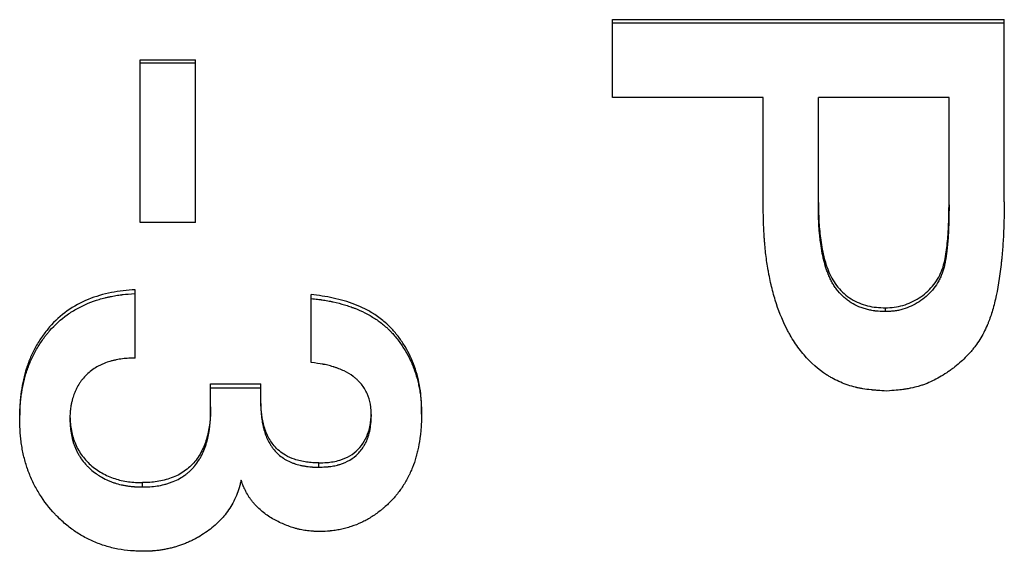
# Model space of a CAD drawing. Units: millimetres. Extents: x 0 to 420, y 0 to 297.
# Drawn here: x 231 to 235, y 227 to 229 of the extents above; entities that cross this region are included whole.
import ezdxf

# ---------------------------------------------------------------- set-up
doc = ezdxf.new("R2010")
doc.units = ezdxf.units.MM

msp = doc.modelspace()

# ---------------------------------------------------------------- linework, layer by layer
at = {"color": 7, "linetype": 'Continuous', "lineweight": 25}
for p, q in [((233.5348, 228.694), (235.1348, 228.694)), ((233.5348, 228.6817), (233.5348, 228.694)), ((235.1348, 228.6817), (235.1348, 228.694)), ((233.5348, 228.3756), (233.5348, 228.6817)), ((233.5348, 228.6817), (235.1348, 228.6817)), ((235.1348, 227.9493), (235.1348, 228.6817)), ((231.6066, 228.5301), (231.8323, 228.5301)), ((231.6066, 228.5174), (231.6066, 228.5301)), ((231.8323, 228.5174), (231.8323, 228.5301)), ((231.6066, 228.5174), (231.8323, 228.5174)), ((231.6066, 227.8653), (231.6066, 228.5174)), ((231.8323, 227.8653), (231.8323, 228.5174)), ((234.1502, 228.3756), (233.5348, 228.3756)), ((234.1502, 227.9331), (234.1502, 228.3756)), ((234.9092, 228.3756), (234.3759, 228.3756)), ((234.3759, 227.9315), (234.3759, 228.3756)), ((234.9092, 227.9366), (234.9092, 228.3756)), ((231.8323, 227.8653), (231.6066, 227.8653)), ((231.5861, 227.5745), (231.5861, 227.59)), ((231.5861, 227.3104), (231.5861, 227.5745)), ((232.3041, 227.5541), (232.3041, 227.5697)), ((232.3041, 227.2927), (232.3041, 227.5541)), ((234.6489, 227.516), (234.6489, 227.5003)), ((231.8938, 227.2053), (232.0989, 227.2053)), ((231.8938, 227.1887), (231.8938, 227.2053)), ((232.0989, 227.1887), (232.0989, 227.2053)), ((231.8938, 227.0936), (231.8938, 227.1887)), ((231.8938, 227.1887), (232.0989, 227.1887)), ((232.0989, 227.1243), (232.0989, 227.1887)), ((232.7553, 227.0812), (232.7553, 227.0982)), ((231.1143, 227.0603), (231.1143, 227.0773)), ((232.3364, 226.8643), (232.3364, 226.8819)), ((231.6159, 226.7834), (231.6159, 226.8012))]:
    msp.add_line(p, q, dxfattribs=at)
for points, knots in [([(234.6553, 227.1755), (234.641, 227.1764), (234.6284, 227.1772), (234.6123, 227.1785), (234.6074, 227.1789), (234.6007, 227.1795), (234.5986, 227.1797), (234.5955, 227.18), (234.5946, 227.1801), (234.5931, 227.1802), (234.5927, 227.1803), (234.592, 227.1803), (234.5918, 227.1804), (234.5913, 227.1804), (234.5912, 227.1804), (234.579, 227.1817), (234.5678, 227.1832), (234.5519, 227.1859), (234.5468, 227.1868), (234.5394, 227.1883), (234.5369, 227.1889), (234.5333, 227.1897), (234.5321, 227.1899), (234.5298, 227.1905), (234.5288, 227.1907), (234.5067, 227.1961), (234.4864, 227.2029), (234.4569, 227.2157), (234.4472, 227.2204), (234.4329, 227.2281), (234.4282, 227.2308), (234.4211, 227.2349), (234.4188, 227.2364), (234.4153, 227.2385), (234.4141, 227.2392), (234.4118, 227.2407), (234.4105, 227.2415), (234.3755, 227.2642), (234.3447, 227.2912), (234.3034, 227.3393), (234.2904, 227.3567), (234.2721, 227.3846), (234.2662, 227.3942), (234.2577, 227.4091), (234.2549, 227.4141), (234.2508, 227.4218), (234.2495, 227.4244), (234.2474, 227.4283), (234.2468, 227.4296), (234.2458, 227.4316), (234.2454, 227.4322), (234.2448, 227.4335), (234.2444, 227.4343), (234.2269, 227.4693), (234.212, 227.5068), (234.1933, 227.5677), (234.1876, 227.5887), (234.18, 227.6215), (234.1776, 227.6326), (234.1743, 227.6495), (234.1732, 227.6552), (234.1716, 227.6639), (234.1711, 227.6668), (234.1704, 227.6711), (234.1701, 227.6725), (234.1696, 227.6755), (234.1693, 227.6771), (234.1657, 227.6991), (234.1627, 227.72), (234.1591, 227.7518), (234.158, 227.7624), (234.1566, 227.7784), (234.1561, 227.7838), (234.1555, 227.7918), (234.1553, 227.7945), (234.155, 227.7986), (234.1549, 227.7999), (234.1547, 227.8026), (234.1546, 227.8041), (234.1539, 227.8148), (234.1534, 227.8248), (234.1526, 227.8408), (234.1524, 227.8462), (234.1521, 227.8547), (234.152, 227.8575), (234.1518, 227.8618), (234.1518, 227.8633), (234.1517, 227.8655), (234.1517, 227.8662), (234.1517, 227.8673), (234.1517, 227.8677), (234.1516, 227.8684), (234.1516, 227.8689), (234.1512, 227.8833), (234.1507, 227.9047), (234.1502, 227.9331)], [0, 0, 0, 0, 0.03125, 0.03125, 0.046875, 0.046875, 0.054688, 0.054688, 0.058594, 0.058594, 0.060547, 0.060547, 0.061523, 0.061523, 0.0625, 0.0625, 0.09375, 0.09375, 0.109375, 0.109375, 0.117188, 0.117188, 0.121094, 0.121094, 0.125, 0.125, 0.1875, 0.1875, 0.21875, 0.21875, 0.234375, 0.234375, 0.242188, 0.242188, 0.246094, 0.246094, 0.25, 0.25, 0.375, 0.375, 0.4375, 0.4375, 0.46875, 0.46875, 0.484375, 0.484375, 0.492188, 0.492188, 0.496094, 0.496094, 0.498047, 0.498047, 0.5, 0.5, 0.625, 0.625, 0.6875, 0.6875, 0.71875, 0.71875, 0.734375, 0.734375, 0.742188, 0.742188, 0.746094, 0.746094, 0.75, 0.75, 0.8125, 0.8125, 0.84375, 0.84375, 0.859375, 0.859375, 0.867188, 0.867188, 0.871094, 0.871094, 0.875, 0.875, 0.90625, 0.90625, 0.921875, 0.921875, 0.929688, 0.929688, 0.933594, 0.933594, 0.935547, 0.935547, 0.936523, 0.936523, 0.9375, 0.9375, 1, 1, 1, 1]), ([(234.3759, 227.946), (234.3761, 227.9219), (234.3764, 227.8856), (234.38, 227.8376), (234.3851, 227.7882), (234.3952, 227.729), (234.4133, 227.6714), (234.4338, 227.6293), (234.4551, 227.5998), (234.4801, 227.5734), (234.519, 227.5443), (234.5645, 227.5256), (234.6124, 227.5172), (234.6368, 227.5164), (234.6489, 227.516)], [0, 0, 0, 0, 0.12512, 0.188524, 0.250253, 0.383182, 0.500317, 0.56283, 0.625338, 0.688635, 0.750345, 0.874935, 0.937449, 1, 1, 1, 1]), ([(234.6489, 227.5003), (234.6328, 227.5008), (234.6206, 227.5014), (234.6123, 227.5023), (234.6117, 227.5024), (234.611, 227.5025), (234.6106, 227.5025), (234.6094, 227.5026), (234.6087, 227.5027), (234.6064, 227.503), (234.6049, 227.5032), (234.6003, 227.5039), (234.5973, 227.5043), (234.5883, 227.5059), (234.5824, 227.5072), (234.5737, 227.5094), (234.5705, 227.5103), (234.5645, 227.512), (234.5615, 227.513), (234.5527, 227.5159), (234.5469, 227.5181), (234.5302, 227.5251), (234.5197, 227.5306), (234.5073, 227.5385), (234.5046, 227.5403), (234.4995, 227.5437), (234.4971, 227.5455), (234.4899, 227.5509), (234.4855, 227.5545), (234.4723, 227.5662), (234.4638, 227.5751), (234.4516, 227.5898), (234.448, 227.5945), (234.441, 227.6044), (234.4377, 227.6094), (234.4331, 227.617), (234.4318, 227.6193), (234.429, 227.6244), (234.4277, 227.627), (234.4236, 227.6351), (234.421, 227.6408), (234.4179, 227.6484), (234.4174, 227.6495), (234.4164, 227.6521), (234.4158, 227.6534), (234.4143, 227.6574), (234.4132, 227.6601), (234.4102, 227.6682), (234.4083, 227.6738), (234.4029, 227.6908), (234.3996, 227.7026), (234.3952, 227.721), (234.3938, 227.7276), (234.3914, 227.7391), (234.3903, 227.7449), (234.3872, 227.7626), (234.3854, 227.7747), (234.3836, 227.7901), (234.3832, 227.7928), (234.3826, 227.7987), (234.3822, 227.8017), (234.3813, 227.8105), (234.3807, 227.8165), (234.3791, 227.8345), (234.3783, 227.8467), (234.3775, 227.8595), (234.3775, 227.8596), (234.3775, 227.8602), (234.3775, 227.8604), (234.3774, 227.8613), (234.3774, 227.8618), (234.3773, 227.8635), (234.3773, 227.8646), (234.3771, 227.8681), (234.377, 227.8706), (234.3767, 227.8783), (234.3765, 227.8839), (234.3761, 227.902), (234.3759, 227.9158), (234.3759, 227.9315)], [0, 0, 0, 0, 0.0625, 0.0625, 0.064453, 0.064453, 0.066406, 0.066406, 0.070312, 0.070312, 0.078125, 0.078125, 0.09375, 0.09375, 0.125, 0.125, 0.140625, 0.140625, 0.15625, 0.15625, 0.1875, 0.1875, 0.25, 0.25, 0.265625, 0.265625, 0.28125, 0.28125, 0.3125, 0.3125, 0.375, 0.375, 0.40625, 0.40625, 0.4375, 0.4375, 0.453125, 0.453125, 0.46875, 0.46875, 0.5, 0.5, 0.507812, 0.507812, 0.515625, 0.515625, 0.53125, 0.53125, 0.5625, 0.5625, 0.625, 0.625, 0.65625, 0.65625, 0.6875, 0.6875, 0.75, 0.75, 0.765625, 0.765625, 0.78125, 0.78125, 0.8125, 0.8125, 0.875, 0.875, 0.876953, 0.876953, 0.878906, 0.878906, 0.882812, 0.882812, 0.890625, 0.890625, 0.90625, 0.90625, 0.9375, 0.9375, 1, 1, 1, 1]), ([(234.6489, 227.516), (234.6611, 227.5164), (234.6854, 227.5173), (234.733, 227.5275), (234.7887, 227.5533), (234.8347, 227.5938), (234.8632, 227.6328), (234.8848, 227.6761), (234.8954, 227.7233), (234.9009, 227.771), (234.9047, 227.8048), (234.9067, 227.8408), (234.908, 227.8762), (234.909, 227.9143), (234.9091, 227.9384), (234.9092, 227.951)], [0, 0, 0, 0, 0.062567, 0.125072, 0.249809, 0.374553, 0.437651, 0.499588, 0.624497, 0.68708, 0.749664, 0.80145, 0.874831, 0.934084, 1, 1, 1, 1]), ([(234.9092, 227.9366), (234.9091, 227.9099), (234.9087, 227.8858), (234.908, 227.8639), (234.908, 227.8632), (234.908, 227.8622), (234.908, 227.8617), (234.9079, 227.8602), (234.9079, 227.8592), (234.9078, 227.8563), (234.9077, 227.8544), (234.9075, 227.8487), (234.9074, 227.845), (234.907, 227.8344), (234.9067, 227.8279), (234.9058, 227.8098), (234.9052, 227.7999), (234.9045, 227.7915), (234.9045, 227.7907), (234.9044, 227.7895), (234.9043, 227.7888), (234.9041, 227.7869), (234.904, 227.7856), (234.9036, 227.7815), (234.9034, 227.7786), (234.9024, 227.7696), (234.9017, 227.7631), (234.9007, 227.7542), (234.9005, 227.7522), (234.9001, 227.7486), (234.8998, 227.7468), (234.8992, 227.7417), (234.8988, 227.7385), (234.8977, 227.7295), (234.897, 227.7244), (234.8963, 227.7199), (234.8962, 227.7193), (234.8961, 227.7185), (234.896, 227.7181), (234.8958, 227.7168), (234.8957, 227.716), (234.8953, 227.7136), (234.8951, 227.7119), (234.8942, 227.7071), (234.8936, 227.7039), (234.8918, 227.6946), (234.8904, 227.6885), (234.8859, 227.6711), (234.8824, 227.6602), (234.8779, 227.649), (234.8773, 227.6475), (234.8762, 227.6447), (234.8756, 227.6433), (234.8737, 227.6393), (234.8724, 227.6366), (234.8684, 227.6285), (234.8656, 227.6233), (234.8562, 227.6079), (234.8491, 227.598), (234.833, 227.5791), (234.8246, 227.5706), (234.8065, 227.5546), (234.7969, 227.5473), (234.7664, 227.5273), (234.7446, 227.5172), (234.715, 227.5084), (234.7089, 227.5068), (234.697, 227.5043), (234.6911, 227.5033), (234.6846, 227.5025), (234.6843, 227.5025), (234.6832, 227.5024), (234.6827, 227.5023), (234.681, 227.5022), (234.6798, 227.502), (234.676, 227.5017), (234.6732, 227.5015), (234.6641, 227.5009), (234.657, 227.5006), (234.6489, 227.5003)], [0, 0, 0, 0, 0.125, 0.125, 0.126953, 0.126953, 0.128906, 0.128906, 0.132812, 0.132812, 0.140625, 0.140625, 0.15625, 0.15625, 0.1875, 0.1875, 0.25, 0.25, 0.253906, 0.253906, 0.257812, 0.257812, 0.265625, 0.265625, 0.28125, 0.28125, 0.3125, 0.3125, 0.320312, 0.320312, 0.328125, 0.328125, 0.34375, 0.34375, 0.375, 0.375, 0.376953, 0.376953, 0.378906, 0.378906, 0.382812, 0.382812, 0.390625, 0.390625, 0.40625, 0.40625, 0.4375, 0.4375, 0.5, 0.5, 0.507812, 0.507812, 0.515625, 0.515625, 0.53125, 0.53125, 0.5625, 0.5625, 0.625, 0.625, 0.6875, 0.6875, 0.75, 0.75, 0.875, 0.875, 0.90625, 0.90625, 0.9375, 0.9375, 0.941406, 0.941406, 0.945312, 0.945312, 0.953125, 0.953125, 0.96875, 0.96875, 1, 1, 1, 1]), ([(235.1348, 227.9493), (235.1344, 227.9208), (235.134, 227.8958), (235.1332, 227.8638), (235.1329, 227.854), (235.1325, 227.8406), (235.1323, 227.8364), (235.1321, 227.8304), (235.132, 227.8284), (235.1319, 227.8256), (235.1319, 227.8247), (235.1318, 227.8233), (235.1318, 227.8228), (235.1317, 227.8222), (235.1317, 227.8219), (235.1317, 227.8215), (235.1317, 227.8214), (235.1307, 227.7991), (235.1294, 227.7776), (235.1269, 227.7456), (235.126, 227.735), (235.1245, 227.7192), (235.1239, 227.714), (235.1231, 227.7062), (235.1229, 227.7036), (235.1224, 227.6997), (235.1223, 227.6984), (235.1221, 227.6964), (235.122, 227.6958), (235.1219, 227.6945), (235.1218, 227.694), (235.1157, 227.6399), (235.1079, 227.5926), (235.0937, 227.5302), (235.0885, 227.5109), (235.08, 227.4841), (235.0771, 227.4756), (235.0726, 227.4633), (235.071, 227.4593), (235.0687, 227.4534), (235.0679, 227.4514), (235.0667, 227.4486), (235.0663, 227.4476), (235.0657, 227.4462), (235.0655, 227.4457), (235.0651, 227.4448), (235.0649, 227.4445), (235.0559, 227.4238), (235.0459, 227.4047), (235.0289, 227.3775), (235.0229, 227.3687), (235.0134, 227.3558), (235.0101, 227.3515), (235.0035, 227.3432), (234.9999, 227.3389), (234.9832, 227.3194), (234.9684, 227.3046), (234.9442, 227.2834), (234.9357, 227.2766), (234.9226, 227.2665), (234.9181, 227.2632), (234.9112, 227.2584), (234.9089, 227.2568), (234.9043, 227.2536), (234.902, 227.252), (234.8799, 227.2373), (234.8603, 227.2261), (234.8313, 227.2121), (234.8216, 227.208), (234.8072, 227.2024), (234.8023, 227.2007), (234.7928, 227.1975), (234.7878, 227.1959), (234.7741, 227.192), (234.7642, 227.1896), (234.7485, 227.1865), (234.743, 227.1855), (234.7346, 227.1841), (234.7318, 227.1837), (234.7274, 227.183), (234.726, 227.1828), (234.7238, 227.1825), (234.723, 227.1824), (234.7219, 227.1822), (234.7215, 227.1822), (234.7208, 227.1821), (234.7203, 227.182), (234.7058, 227.1801), (234.6843, 227.1779), (234.6553, 227.1755)], [0, 0, 0, 0, 0.0625, 0.0625, 0.09375, 0.09375, 0.109375, 0.109375, 0.117188, 0.117188, 0.121094, 0.121094, 0.123047, 0.123047, 0.124023, 0.124023, 0.125, 0.125, 0.1875, 0.1875, 0.21875, 0.21875, 0.234375, 0.234375, 0.242188, 0.242188, 0.246094, 0.246094, 0.248047, 0.248047, 0.25, 0.25, 0.375, 0.375, 0.4375, 0.4375, 0.46875, 0.46875, 0.484375, 0.484375, 0.492188, 0.492188, 0.496094, 0.496094, 0.498047, 0.498047, 0.5, 0.5, 0.5625, 0.5625, 0.59375, 0.59375, 0.609375, 0.609375, 0.625, 0.625, 0.6875, 0.6875, 0.71875, 0.71875, 0.734375, 0.734375, 0.742188, 0.742188, 0.75, 0.75, 0.8125, 0.8125, 0.84375, 0.84375, 0.859375, 0.859375, 0.875, 0.875, 0.90625, 0.90625, 0.921875, 0.921875, 0.929688, 0.929688, 0.933594, 0.933594, 0.935547, 0.935547, 0.936523, 0.936523, 0.9375, 0.9375, 1, 1, 1, 1]), ([(231.5861, 227.59), (231.5697, 227.5889), (231.537, 227.5867), (231.4723, 227.5761), (231.3931, 227.5537), (231.3063, 227.5063), (231.2459, 227.4511), (231.2059, 227.3998), (231.1799, 227.3584), (231.1581, 227.3145), (231.1354, 227.2537), (231.1217, 227.1902), (231.1152, 227.1258), (231.1146, 227.0935), (231.1143, 227.0773)], [0, 0, 0, 0, 0.062561, 0.125107, 0.250046, 0.374928, 0.499741, 0.561115, 0.624819, 0.687392, 0.749893, 0.874887, 0.937437, 1, 1, 1, 1]), ([(231.1143, 227.0603), (231.1145, 227.0711), (231.1148, 227.0806), (231.1152, 227.0927), (231.1153, 227.0964), (231.1155, 227.1015), (231.1156, 227.1031), (231.1157, 227.1054), (231.1157, 227.1061), (231.1158, 227.1072), (231.1158, 227.1076), (231.1159, 227.1082), (231.1159, 227.1084), (231.1164, 227.1169), (231.117, 227.1249), (231.1182, 227.137), (231.1186, 227.1411), (231.1196, 227.1492), (231.1201, 227.1531), (231.1231, 227.1741), (231.126, 227.1904), (231.1313, 227.2141), (231.1332, 227.2219), (231.1363, 227.2334), (231.1373, 227.2373), (231.1395, 227.2448), (231.1406, 227.2484), (231.1467, 227.2678), (231.1524, 227.283), (231.1621, 227.3053), (231.1655, 227.3127), (231.1709, 227.3236), (231.1727, 227.3272), (231.1765, 227.3344), (231.1784, 227.3379), (231.1888, 227.3564), (231.1976, 227.3704), (231.2115, 227.3904), (231.2163, 227.3969), (231.2237, 227.4063), (231.2262, 227.4094), (231.2313, 227.4156), (231.2337, 227.4184), (231.2582, 227.4465), (231.2823, 227.4685), (231.3218, 227.4968), (231.3355, 227.5054), (231.357, 227.5172), (231.3643, 227.521), (231.3754, 227.5263), (231.3792, 227.5281), (231.3849, 227.5306), (231.3868, 227.5314), (231.3906, 227.5331), (231.3927, 227.5339), (231.4085, 227.5404), (231.4233, 227.5456), (231.4469, 227.5526), (231.4549, 227.5548), (231.4673, 227.5579), (231.4715, 227.5589), (231.4799, 227.5608), (231.4844, 227.5617), (231.4969, 227.5643), (231.5051, 227.5658), (231.5172, 227.5678), (231.5213, 227.5684), (231.5272, 227.5692), (231.5292, 227.5694), (231.5322, 227.5698), (231.5332, 227.5699), (231.5346, 227.5701), (231.5351, 227.5702), (231.5361, 227.5703), (231.5368, 227.5703), (231.5479, 227.5716), (231.5642, 227.573), (231.5861, 227.5745)], [0, 0, 0, 0, 0.03125, 0.03125, 0.046875, 0.046875, 0.054688, 0.054688, 0.058594, 0.058594, 0.060547, 0.060547, 0.0625, 0.0625, 0.09375, 0.09375, 0.109375, 0.109375, 0.125, 0.125, 0.1875, 0.1875, 0.21875, 0.21875, 0.234375, 0.234375, 0.25, 0.25, 0.3125, 0.3125, 0.34375, 0.34375, 0.359375, 0.359375, 0.375, 0.375, 0.4375, 0.4375, 0.46875, 0.46875, 0.484375, 0.484375, 0.5, 0.5, 0.625, 0.625, 0.6875, 0.6875, 0.71875, 0.71875, 0.734375, 0.734375, 0.742188, 0.742188, 0.75, 0.75, 0.8125, 0.8125, 0.84375, 0.84375, 0.859375, 0.859375, 0.875, 0.875, 0.90625, 0.90625, 0.921875, 0.921875, 0.929688, 0.929688, 0.933594, 0.933594, 0.935547, 0.935547, 0.9375, 0.9375, 1, 1, 1, 1]), ([(232.7553, 227.0982), (232.7551, 227.1132), (232.7546, 227.1434), (232.7476, 227.2033), (232.7293, 227.2767), (232.6972, 227.3456), (232.6632, 227.3957), (232.6361, 227.4288), (232.6034, 227.4603), (232.5668, 227.4878), (232.5245, 227.5117), (232.4687, 227.5368), (232.4097, 227.5534), (232.3496, 227.5646), (232.3192, 227.568), (232.3041, 227.5697)], [0, 0, 0, 0, 0.062541, 0.125067, 0.249983, 0.374859, 0.437388, 0.499896, 0.550911, 0.624149, 0.68745, 0.74995, 0.874923, 0.937456, 1, 1, 1, 1]), ([(232.3041, 227.5541), (232.3142, 227.553), (232.323, 227.5519), (232.3344, 227.5505), (232.3379, 227.5501), (232.3426, 227.5495), (232.3441, 227.5493), (232.3462, 227.549), (232.3469, 227.5489), (232.3479, 227.5487), (232.3482, 227.5487), (232.3489, 227.5486), (232.3491, 227.5485), (232.3569, 227.5474), (232.3644, 227.5462), (232.3757, 227.5441), (232.3794, 227.5433), (232.3851, 227.5422), (232.387, 227.5418), (232.3908, 227.541), (232.3925, 227.5406), (232.4108, 227.5365), (232.4263, 227.5326), (232.4482, 227.5261), (232.4553, 227.5238), (232.4657, 227.5203), (232.4691, 227.5191), (232.4741, 227.5173), (232.4758, 227.5167), (232.4791, 227.5154), (232.4805, 227.5148), (232.4965, 227.5086), (232.5104, 227.5024), (232.5308, 227.492), (232.538, 227.4881), (232.5515, 227.4804), (232.558, 227.4764), (232.5704, 227.4684), (232.5763, 227.4644), (232.5883, 227.4556), (232.5942, 227.451), (232.6058, 227.4413), (232.6115, 227.4362), (232.6199, 227.4283), (232.6226, 227.4256), (232.6268, 227.4214), (232.6281, 227.42), (232.6309, 227.4172), (232.6324, 227.4156), (232.6435, 227.4038), (232.6533, 227.392), (232.672, 227.3665), (232.6805, 227.3539), (232.6956, 227.3292), (232.7025, 227.3161), (232.7121, 227.2956), (232.7152, 227.2886), (232.7196, 227.2778), (232.7211, 227.2742), (232.7232, 227.2687), (232.7238, 227.2668), (232.7252, 227.2631), (232.7259, 227.2611), (232.7315, 227.2453), (232.7359, 227.231), (232.7414, 227.209), (232.7431, 227.2016), (232.7461, 227.1867), (232.7475, 227.1793), (232.7499, 227.1638), (232.751, 227.1562), (232.7523, 227.1449), (232.7526, 227.1412), (232.7531, 227.1357), (232.7533, 227.1338), (232.7535, 227.1311), (232.7536, 227.1302), (232.7537, 227.1288), (232.7537, 227.1283), (232.7538, 227.1274), (232.7538, 227.1268), (232.7545, 227.1165), (232.755, 227.1014), (232.7553, 227.0812)], [0, 0, 0, 0, 0.03125, 0.03125, 0.046875, 0.046875, 0.054688, 0.054688, 0.058594, 0.058594, 0.060547, 0.060547, 0.0625, 0.0625, 0.09375, 0.09375, 0.109375, 0.109375, 0.117188, 0.117188, 0.125, 0.125, 0.1875, 0.1875, 0.21875, 0.21875, 0.234375, 0.234375, 0.242188, 0.242188, 0.25, 0.25, 0.3125, 0.3125, 0.34375, 0.34375, 0.375, 0.375, 0.40625, 0.40625, 0.4375, 0.4375, 0.46875, 0.46875, 0.484375, 0.484375, 0.492188, 0.492188, 0.5, 0.5, 0.5625, 0.5625, 0.625, 0.625, 0.6875, 0.6875, 0.71875, 0.71875, 0.734375, 0.734375, 0.742188, 0.742188, 0.75, 0.75, 0.8125, 0.8125, 0.84375, 0.84375, 0.875, 0.875, 0.90625, 0.90625, 0.921875, 0.921875, 0.929688, 0.929688, 0.933594, 0.933594, 0.935547, 0.935547, 0.9375, 0.9375, 1, 1, 1, 1]), ([(231.5861, 227.3104), (231.5803, 227.3103), (231.5753, 227.3102), (231.5688, 227.3101), (231.5668, 227.31), (231.564, 227.3099), (231.5632, 227.3099), (231.5619, 227.3098), (231.5615, 227.3098), (231.5608, 227.3098), (231.5606, 227.3098), (231.5513, 227.3093), (231.5427, 227.3085), (231.5254, 227.3063), (231.5168, 227.3049), (231.5041, 227.3022), (231.4998, 227.3013), (231.4935, 227.2997), (231.4914, 227.2992), (231.4872, 227.2981), (231.485, 227.2975), (231.4751, 227.2947), (231.4671, 227.2919), (231.455, 227.2869), (231.451, 227.2852), (231.445, 227.2823), (231.443, 227.2813), (231.4389, 227.2793), (231.4367, 227.2782), (231.4274, 227.2731), (231.4201, 227.2686), (231.406, 227.2586), (231.3991, 227.2531), (231.3861, 227.2412), (231.38, 227.235), (231.3716, 227.2252), (231.3689, 227.2218), (231.365, 227.2167), (231.3637, 227.215), (231.3613, 227.2114), (231.36, 227.2096), (231.3545, 227.2012), (231.3502, 227.1937), (231.3439, 227.1813), (231.342, 227.1773), (231.3386, 227.1694), (231.337, 227.1654), (231.3331, 227.1545), (231.3308, 227.1467), (231.3277, 227.1342), (231.3267, 227.1299), (231.3253, 227.1232), (231.3249, 227.121), (231.324, 227.1164), (231.3236, 227.114), (231.3225, 227.1072), (231.3219, 227.1029), (231.3211, 227.0965), (231.3209, 227.0943), (231.3206, 227.0912), (231.3205, 227.0902), (231.3204, 227.0887), (231.3204, 227.0881), (231.3203, 227.0871), (231.3202, 227.0865), (231.3198, 227.0804), (231.3196, 227.0718), (231.3194, 227.0603)], [0, 0, 0, 0, 0.03125, 0.03125, 0.046875, 0.046875, 0.054688, 0.054688, 0.058594, 0.058594, 0.0625, 0.0625, 0.125, 0.125, 0.1875, 0.1875, 0.21875, 0.21875, 0.234375, 0.234375, 0.25, 0.25, 0.3125, 0.3125, 0.34375, 0.34375, 0.359375, 0.359375, 0.375, 0.375, 0.4375, 0.4375, 0.5, 0.5, 0.5625, 0.5625, 0.59375, 0.59375, 0.609375, 0.609375, 0.625, 0.625, 0.6875, 0.6875, 0.71875, 0.71875, 0.75, 0.75, 0.8125, 0.8125, 0.84375, 0.84375, 0.859375, 0.859375, 0.875, 0.875, 0.90625, 0.90625, 0.921875, 0.921875, 0.929688, 0.929688, 0.933594, 0.933594, 0.9375, 0.9375, 1, 1, 1, 1]), ([(232.5502, 227.0765), (232.55, 227.0815), (232.5498, 227.0859), (232.5495, 227.0916), (232.5494, 227.0933), (232.5492, 227.0957), (232.5492, 227.0965), (232.5491, 227.0975), (232.5491, 227.0979), (232.549, 227.0985), (232.549, 227.0986), (232.5487, 227.1034), (232.5483, 227.1073), (232.5476, 227.113), (232.5474, 227.1148), (232.5469, 227.1184), (232.5466, 227.1199), (232.5438, 227.1365), (232.5394, 227.1509), (232.5268, 227.1794), (232.5191, 227.1921), (232.505, 227.2094), (232.4999, 227.215), (232.4916, 227.2229), (232.4887, 227.2255), (232.4842, 227.2293), (232.4827, 227.2305), (232.4803, 227.2323), (232.4795, 227.2329), (232.478, 227.2342), (232.477, 227.2348), (232.4652, 227.2436), (232.4528, 227.251), (232.4323, 227.261), (232.4251, 227.2641), (232.4139, 227.2684), (232.41, 227.2698), (232.4042, 227.2719), (232.4022, 227.2725), (232.3992, 227.2735), (232.3982, 227.2738), (232.3962, 227.2745), (232.395, 227.2748), (232.3871, 227.2773), (232.3799, 227.2792), (232.3687, 227.2819), (232.365, 227.2828), (232.3592, 227.284), (232.3573, 227.2844), (232.3544, 227.2849), (232.3534, 227.2851), (232.352, 227.2854), (232.3515, 227.2855), (232.3505, 227.2857), (232.3498, 227.2858), (232.3395, 227.2877), (232.3244, 227.2899), (232.3041, 227.2927)], [0, 0, 0, 0, 0.03125, 0.03125, 0.046875, 0.046875, 0.054688, 0.054688, 0.058594, 0.058594, 0.0625, 0.0625, 0.09375, 0.09375, 0.109375, 0.109375, 0.125, 0.125, 0.25, 0.25, 0.375, 0.375, 0.4375, 0.4375, 0.46875, 0.46875, 0.484375, 0.484375, 0.492188, 0.492188, 0.5, 0.5, 0.625, 0.625, 0.6875, 0.6875, 0.71875, 0.71875, 0.734375, 0.734375, 0.742188, 0.742188, 0.75, 0.75, 0.8125, 0.8125, 0.84375, 0.84375, 0.859375, 0.859375, 0.867188, 0.867188, 0.871094, 0.871094, 0.875, 0.875, 1, 1, 1, 1]), ([(232.3364, 226.8819), (232.328, 226.882), (232.311, 226.8823), (232.2773, 226.8858), (232.2391, 226.8942), (232.2018, 226.9107), (232.1741, 226.9301), (232.148, 226.9565), (232.1246, 226.9938), (232.1084, 227.0415), (232.102, 227.0828), (232.0993, 227.1161), (232.0991, 227.1328), (232.0989, 227.1411)], [0, 0, 0, 0, 0.062567, 0.125119, 0.250089, 0.350085, 0.425003, 0.500021, 0.624877, 0.749814, 0.874868, 0.93743, 1, 1, 1, 1]), ([(232.0989, 227.1243), (232.099, 227.1187), (232.0991, 227.1139), (232.0993, 227.1076), (232.0993, 227.1057), (232.0994, 227.103), (232.0994, 227.1022), (232.0995, 227.101), (232.0995, 227.1007), (232.0995, 227.0999), (232.0995, 227.0997), (232.0997, 227.0952), (232.1, 227.091), (232.1005, 227.0848), (232.1007, 227.0827), (232.1011, 227.0784), (232.1012, 227.0765), (232.1025, 227.0647), (232.1037, 227.0559), (232.1058, 227.0435), (232.1065, 227.0395), (232.1077, 227.0338), (232.1081, 227.0319), (232.1087, 227.0291), (232.109, 227.0282), (232.1094, 227.0264), (232.1095, 227.0257), (232.112, 227.016), (232.1144, 227.0077), (232.1186, 226.9958), (232.12, 226.992), (232.1223, 226.9863), (232.1231, 226.9845), (232.1247, 226.9809), (232.1255, 226.9792), (232.1301, 226.9696), (232.1341, 226.9623), (232.1409, 226.9517), (232.1432, 226.9482), (232.1481, 226.9414), (232.1508, 226.938), (232.1585, 226.9286), (232.1644, 226.9225), (232.1772, 226.911), (232.1841, 226.9057), (232.1979, 226.8965), (232.2051, 226.8925), (232.2165, 226.887), (232.2203, 226.8853), (232.2263, 226.8829), (232.2283, 226.8821), (232.2313, 226.881), (232.2323, 226.8806), (232.2343, 226.8799), (232.2354, 226.8795), (232.2437, 226.8767), (232.2514, 226.8745), (232.2638, 226.8716), (232.268, 226.8707), (232.2745, 226.8695), (232.2767, 226.8691), (232.2812, 226.8684), (232.2836, 226.868), (232.2901, 226.867), (232.2943, 226.8665), (232.3007, 226.8659), (232.3027, 226.8657), (232.3059, 226.8654), (232.3069, 226.8653), (232.3085, 226.8652), (232.309, 226.8652), (232.31, 226.8651), (232.3107, 226.8651), (232.3166, 226.8648), (232.3251, 226.8645), (232.3364, 226.8643)], [0, 0, 0, 0, 0.03125, 0.03125, 0.046875, 0.046875, 0.054688, 0.054688, 0.058594, 0.058594, 0.0625, 0.0625, 0.09375, 0.09375, 0.109375, 0.109375, 0.125, 0.125, 0.1875, 0.1875, 0.21875, 0.21875, 0.234375, 0.234375, 0.242188, 0.242188, 0.25, 0.25, 0.3125, 0.3125, 0.34375, 0.34375, 0.359375, 0.359375, 0.375, 0.375, 0.4375, 0.4375, 0.46875, 0.46875, 0.5, 0.5, 0.5625, 0.5625, 0.625, 0.625, 0.6875, 0.6875, 0.71875, 0.71875, 0.734375, 0.734375, 0.742188, 0.742188, 0.75, 0.75, 0.8125, 0.8125, 0.84375, 0.84375, 0.859375, 0.859375, 0.875, 0.875, 0.90625, 0.90625, 0.921875, 0.921875, 0.929688, 0.929688, 0.933594, 0.933594, 0.9375, 0.9375, 1, 1, 1, 1]), ([(231.8938, 227.1105), (231.8937, 227.1007), (231.8936, 227.081), (231.8904, 227.0418), (231.8824, 226.9932), (231.8633, 226.937), (231.837, 226.8946), (231.8097, 226.8657), (231.7865, 226.8472), (231.7612, 226.8314), (231.7245, 226.8161), (231.6856, 226.8058), (231.6458, 226.8019), (231.6259, 226.8014), (231.6159, 226.8012)], [0, 0, 0, 0, 0.062562, 0.125113, 0.250139, 0.375072, 0.499904, 0.562989, 0.625639, 0.68661, 0.749978, 0.874897, 0.937439, 1, 1, 1, 1]), ([(231.6159, 226.7834), (231.6225, 226.7835), (231.6284, 226.7837), (231.6358, 226.784), (231.6381, 226.784), (231.6412, 226.7842), (231.6422, 226.7842), (231.6436, 226.7843), (231.6441, 226.7843), (231.6448, 226.7844), (231.645, 226.7844), (231.6454, 226.7844), (231.6455, 226.7844), (231.6563, 226.7851), (231.666, 226.7861), (231.6851, 226.789), (231.6947, 226.791), (231.7092, 226.7947), (231.714, 226.7961), (231.7213, 226.7984), (231.7237, 226.7992), (231.7285, 226.8008), (231.7308, 226.8016), (231.7438, 226.8064), (231.7531, 226.8104), (231.7693, 226.8188), (231.7776, 226.824), (231.7901, 226.8328), (231.7942, 226.8359), (231.8018, 226.842), (231.8055, 226.8452), (231.8128, 226.8519), (231.8163, 226.8554), (231.8214, 226.8608), (231.8231, 226.8627), (231.8256, 226.8655), (231.8265, 226.8665), (231.8281, 226.8684), (231.829, 226.8695), (231.8356, 226.8774), (231.8411, 226.8851), (231.849, 226.8976), (231.8515, 226.9019), (231.8552, 226.9087), (231.8565, 226.911), (231.8583, 226.9145), (231.8589, 226.9157), (231.8598, 226.9175), (231.8601, 226.9181), (231.8606, 226.9193), (231.861, 226.92), (231.865, 226.9282), (231.8685, 226.9367), (231.8734, 226.9507), (231.8749, 226.9555), (231.8772, 226.9631), (231.878, 226.9656), (231.8791, 226.9696), (231.8794, 226.9709), (231.88, 226.9729), (231.8801, 226.9736), (231.8805, 226.9749), (231.8807, 226.9757), (231.8829, 226.9844), (231.8848, 226.9934), (231.8874, 227.008), (231.8882, 227.013), (231.8893, 227.0209), (231.8896, 227.0235), (231.8901, 227.0276), (231.8903, 227.029), (231.8906, 227.0317), (231.8908, 227.0332), (231.8915, 227.0396), (231.892, 227.0446), (231.8926, 227.052), (231.8927, 227.0544), (231.8929, 227.058), (231.893, 227.0592), (231.8931, 227.061), (231.8931, 227.0616), (231.8932, 227.0628), (231.8932, 227.0636), (231.8935, 227.0706), (231.8937, 227.0804), (231.8938, 227.0936)], [0, 0, 0, 0, 0.03125, 0.03125, 0.046875, 0.046875, 0.054688, 0.054688, 0.058594, 0.058594, 0.060547, 0.060547, 0.0625, 0.0625, 0.125, 0.125, 0.1875, 0.1875, 0.21875, 0.21875, 0.234375, 0.234375, 0.25, 0.25, 0.3125, 0.3125, 0.375, 0.375, 0.40625, 0.40625, 0.4375, 0.4375, 0.46875, 0.46875, 0.484375, 0.484375, 0.492188, 0.492188, 0.5, 0.5, 0.5625, 0.5625, 0.59375, 0.59375, 0.609375, 0.609375, 0.617188, 0.617188, 0.621094, 0.621094, 0.625, 0.625, 0.6875, 0.6875, 0.71875, 0.71875, 0.734375, 0.734375, 0.742188, 0.742188, 0.746094, 0.746094, 0.75, 0.75, 0.8125, 0.8125, 0.84375, 0.84375, 0.859375, 0.859375, 0.867188, 0.867188, 0.875, 0.875, 0.90625, 0.90625, 0.921875, 0.921875, 0.929688, 0.929688, 0.933594, 0.933594, 0.9375, 0.9375, 1, 1, 1, 1]), ([(232.7553, 227.0812), (232.7552, 227.0713), (232.755, 227.0627), (232.7546, 227.0515), (232.7545, 227.0481), (232.7543, 227.0435), (232.7543, 227.042), (232.7542, 227.0399), (232.7541, 227.0392), (232.7541, 227.0383), (232.7541, 227.0379), (232.754, 227.0373), (232.754, 227.0371), (232.7536, 227.0294), (232.7531, 227.0221), (232.7521, 227.011), (232.7517, 227.0073), (232.7511, 227.0017), (232.7509, 226.9998), (232.7504, 226.996), (232.7502, 226.9943), (232.7479, 226.9763), (232.7454, 226.961), (232.7411, 226.9392), (232.7395, 226.9321), (232.737, 226.9217), (232.7361, 226.9183), (232.7348, 226.9132), (232.7343, 226.9116), (232.7334, 226.9082), (232.733, 226.9067), (232.7284, 226.8909), (232.7236, 226.8769), (232.7153, 226.8563), (232.7124, 226.8494), (232.7077, 226.8392), (232.7061, 226.8358), (232.7028, 226.829), (232.7012, 226.8258), (232.692, 226.8082), (232.6843, 226.7949), (232.672, 226.7763), (232.6678, 226.7703), (232.6613, 226.7616), (232.6591, 226.7588), (232.6558, 226.7546), (232.6547, 226.7532), (232.6525, 226.7505), (232.6514, 226.7492), (232.6405, 226.7363), (232.6303, 226.7254), (232.6142, 226.7098), (232.6088, 226.7048), (232.6003, 226.6974), (232.5975, 226.695), (232.5918, 226.6902), (232.589, 226.688), (232.5739, 226.676), (232.5615, 226.6673), (232.5424, 226.6555), (232.536, 226.6518), (232.523, 226.6447), (232.5166, 226.6415), (232.496, 226.6319), (232.4821, 226.6264), (232.4608, 226.6193), (232.4536, 226.6172), (232.4391, 226.6133), (232.432, 226.6116), (232.4169, 226.6084), (232.4094, 226.607), (232.3983, 226.6054), (232.3946, 226.6049), (232.389, 226.6042), (232.3872, 226.604), (232.3844, 226.6037), (232.3835, 226.6036), (232.3822, 226.6035), (232.3817, 226.6034), (232.3808, 226.6034), (232.3802, 226.6033), (232.3699, 226.6024), (232.3549, 226.6017), (232.3348, 226.6013)], [0, 0, 0, 0, 0.03125, 0.03125, 0.046875, 0.046875, 0.054688, 0.054688, 0.058594, 0.058594, 0.060547, 0.060547, 0.0625, 0.0625, 0.09375, 0.09375, 0.109375, 0.109375, 0.117188, 0.117188, 0.125, 0.125, 0.1875, 0.1875, 0.21875, 0.21875, 0.234375, 0.234375, 0.242188, 0.242188, 0.25, 0.25, 0.3125, 0.3125, 0.34375, 0.34375, 0.359375, 0.359375, 0.375, 0.375, 0.4375, 0.4375, 0.46875, 0.46875, 0.484375, 0.484375, 0.492188, 0.492188, 0.5, 0.5, 0.5625, 0.5625, 0.59375, 0.59375, 0.609375, 0.609375, 0.625, 0.625, 0.6875, 0.6875, 0.71875, 0.71875, 0.75, 0.75, 0.8125, 0.8125, 0.84375, 0.84375, 0.875, 0.875, 0.90625, 0.90625, 0.921875, 0.921875, 0.929688, 0.929688, 0.933594, 0.933594, 0.935547, 0.935547, 0.9375, 0.9375, 1, 1, 1, 1]), ([(232.3364, 226.8819), (232.3471, 226.8823), (232.3663, 226.883), (232.395, 226.8863), (232.4271, 226.8942), (232.4626, 226.9092), (232.4971, 226.9355), (232.5228, 226.9696), (232.5382, 227.0043), (232.5457, 227.0356), (232.5486, 227.0609), (232.5494, 227.077), (232.5497, 227.0845)], [0, 0, 0, 0, 0.09526, 0.171747, 0.257006, 0.389333, 0.513465, 0.641688, 0.769974, 0.854067, 0.931759, 1, 1, 1, 1]), ([(231.6191, 226.5204), (231.6076, 226.5207), (231.5975, 226.5211), (231.5845, 226.5217), (231.5805, 226.5219), (231.5751, 226.5222), (231.5734, 226.5223), (231.5709, 226.5225), (231.5701, 226.5226), (231.569, 226.5227), (231.5686, 226.5227), (231.5678, 226.5227), (231.5677, 226.5228), (231.5497, 226.5242), (231.5326, 226.5265), (231.4985, 226.533), (231.4817, 226.5371), (231.4486, 226.5473), (231.4324, 226.5532), (231.4002, 226.5672), (231.3846, 226.575), (231.3622, 226.5878), (231.3549, 226.5923), (231.3406, 226.6017), (231.3339, 226.6064), (231.3203, 226.6165), (231.3134, 226.6218), (231.2998, 226.6331), (231.293, 226.639), (231.2801, 226.6508), (231.2738, 226.6568), (231.2647, 226.6659), (231.2617, 226.669), (231.2559, 226.6752), (231.2531, 226.6782), (231.2268, 226.7073), (231.2065, 226.735), (231.1804, 226.7791), (231.1725, 226.7942), (231.1618, 226.8176), (231.1584, 226.8255), (231.1535, 226.8375), (231.152, 226.8416), (231.149, 226.8497), (231.1474, 226.854), (231.1407, 226.8736), (231.1359, 226.8897), (231.1299, 226.9147), (231.128, 226.9231), (231.1246, 226.9403), (231.1231, 226.9491), (231.1204, 226.9664), (231.1193, 226.975), (231.1179, 226.9878), (231.1175, 226.992), (231.1169, 226.9984), (231.1168, 227.0005), (231.1165, 227.0036), (231.1164, 227.0047), (231.1163, 227.0063), (231.1163, 227.0068), (231.1162, 227.0079), (231.1162, 227.0085), (231.1154, 227.0203), (231.1148, 227.0374), (231.1143, 227.0603)], [0, 0, 0, 0, 0.03125, 0.03125, 0.046875, 0.046875, 0.054688, 0.054688, 0.058594, 0.058594, 0.060547, 0.060547, 0.0625, 0.0625, 0.125, 0.125, 0.1875, 0.1875, 0.25, 0.25, 0.3125, 0.3125, 0.34375, 0.34375, 0.375, 0.375, 0.40625, 0.40625, 0.4375, 0.4375, 0.46875, 0.46875, 0.484375, 0.484375, 0.5, 0.5, 0.625, 0.625, 0.6875, 0.6875, 0.71875, 0.71875, 0.734375, 0.734375, 0.75, 0.75, 0.8125, 0.8125, 0.84375, 0.84375, 0.875, 0.875, 0.90625, 0.90625, 0.921875, 0.921875, 0.929688, 0.929688, 0.933594, 0.933594, 0.935547, 0.935547, 0.9375, 0.9375, 1, 1, 1, 1]), ([(231.3194, 227.0603), (231.3196, 227.054), (231.3197, 227.0485), (231.32, 227.0414), (231.3201, 227.0392), (231.3203, 227.0363), (231.3203, 227.0353), (231.3204, 227.034), (231.3204, 227.0336), (231.3205, 227.0327), (231.3205, 227.0325), (231.3212, 227.0228), (231.3223, 227.0136), (231.3256, 226.9939), (231.3277, 226.9844), (231.3314, 226.9707), (231.3328, 226.9662), (231.335, 226.9596), (231.3357, 226.9575), (231.3373, 226.9532), (231.338, 226.9512), (231.3424, 226.94), (231.3464, 226.9314), (231.3532, 226.9188), (231.3555, 226.9147), (231.3605, 226.9067), (231.3632, 226.9026), (231.371, 226.8914), (231.3768, 226.8841), (231.3863, 226.8735), (231.3896, 226.87), (231.3964, 226.8631), (231.4001, 226.8595), (231.4109, 226.8498), (231.4183, 226.8438), (231.4299, 226.8355), (231.4338, 226.8328), (231.4419, 226.8277), (231.4458, 226.8253), (231.4588, 226.8181), (231.4674, 226.8138), (231.4806, 226.808), (231.4849, 226.8062), (231.4915, 226.8037), (231.4937, 226.8028), (231.4981, 226.8013), (231.5005, 226.8005), (231.5109, 226.797), (231.5197, 226.7946), (231.5337, 226.7915), (231.5385, 226.7905), (231.5459, 226.7892), (231.5484, 226.7888), (231.5534, 226.788), (231.5562, 226.7876), (231.5634, 226.7866), (231.5682, 226.786), (231.5753, 226.7853), (231.5777, 226.7851), (231.5813, 226.7848), (231.5825, 226.7847), (231.5842, 226.7846), (231.5848, 226.7845), (231.586, 226.7845), (231.5868, 226.7844), (231.5935, 226.784), (231.6031, 226.7837), (231.6159, 226.7834)], [0, 0, 0, 0, 0.03125, 0.03125, 0.046875, 0.046875, 0.054688, 0.054688, 0.058594, 0.058594, 0.0625, 0.0625, 0.125, 0.125, 0.1875, 0.1875, 0.21875, 0.21875, 0.234375, 0.234375, 0.25, 0.25, 0.3125, 0.3125, 0.34375, 0.34375, 0.375, 0.375, 0.4375, 0.4375, 0.46875, 0.46875, 0.5, 0.5, 0.5625, 0.5625, 0.59375, 0.59375, 0.625, 0.625, 0.6875, 0.6875, 0.71875, 0.71875, 0.734375, 0.734375, 0.75, 0.75, 0.8125, 0.8125, 0.84375, 0.84375, 0.859375, 0.859375, 0.875, 0.875, 0.90625, 0.90625, 0.921875, 0.921875, 0.929688, 0.929688, 0.933594, 0.933594, 0.9375, 0.9375, 1, 1, 1, 1]), ([(231.3197, 227.0699), (231.3199, 227.0629), (231.3203, 227.0465), (231.3236, 227.0206), (231.3296, 226.9928), (231.3414, 226.9569), (231.3639, 226.915), (231.4023, 226.8724), (231.4491, 226.8389), (231.4928, 226.8197), (231.5298, 226.8097), (231.5581, 226.8048), (231.5872, 226.8018), (231.6063, 226.8014), (231.6159, 226.8012)], [0, 0, 0, 0, 0.046886, 0.110482, 0.175749, 0.237661, 0.364611, 0.491584, 0.618526, 0.745584, 0.80655, 0.872779, 0.936383, 1, 1, 1, 1]), ([(232.3364, 226.8643), (232.346, 226.8647), (232.3544, 226.8651), (232.3652, 226.8657), (232.3685, 226.866), (232.373, 226.8664), (232.3744, 226.8665), (232.3764, 226.8667), (232.3771, 226.8667), (232.378, 226.8668), (232.3783, 226.8669), (232.379, 226.867), (232.3791, 226.867), (232.3868, 226.8679), (232.3939, 226.869), (232.4045, 226.8713), (232.408, 226.8721), (232.4132, 226.8735), (232.4149, 226.8739), (232.4184, 226.8749), (232.4199, 226.8754), (232.4366, 226.8806), (232.4502, 226.8865), (232.4747, 226.9009), (232.4856, 226.9092), (232.5003, 226.924), (232.5049, 226.9293), (232.5114, 226.9378), (232.5135, 226.9407), (232.5176, 226.9467), (232.5196, 226.95), (232.525, 226.9592), (232.5282, 226.9655), (232.5326, 226.9753), (232.5339, 226.9786), (232.5358, 226.9836), (232.5364, 226.9853), (232.5376, 226.9887), (232.5382, 226.9905), (232.5407, 226.9985), (232.5425, 227.0052), (232.5446, 227.0157), (232.5453, 227.0192), (232.5462, 227.0246), (232.5464, 227.0265), (232.5468, 227.0292), (232.5469, 227.0301), (232.5471, 227.0315), (232.5472, 227.032), (232.5473, 227.0329), (232.5474, 227.0336), (232.5485, 227.0433), (232.5494, 227.0575), (232.5502, 227.0765)], [0, 0, 0, 0, 0.0625, 0.0625, 0.09375, 0.09375, 0.109375, 0.109375, 0.117188, 0.117188, 0.121094, 0.121094, 0.125, 0.125, 0.1875, 0.1875, 0.21875, 0.21875, 0.234375, 0.234375, 0.25, 0.25, 0.375, 0.375, 0.5, 0.5, 0.5625, 0.5625, 0.59375, 0.59375, 0.625, 0.625, 0.6875, 0.6875, 0.71875, 0.71875, 0.734375, 0.734375, 0.75, 0.75, 0.8125, 0.8125, 0.84375, 0.84375, 0.859375, 0.859375, 0.867188, 0.867188, 0.871094, 0.871094, 0.875, 0.875, 1, 1, 1, 1]), ([(232.0185, 226.8118), (232.0168, 226.8046), (232.0153, 226.7983), (232.0133, 226.7903), (232.0127, 226.7878), (232.0118, 226.7845), (232.0115, 226.7834), (232.0111, 226.7819), (232.0109, 226.7814), (232.0107, 226.7805), (232.0106, 226.7802), (232.0074, 226.7694), (232.0036, 226.7589), (231.9901, 226.7271), (231.9795, 226.7074), (231.9615, 226.681), (231.9549, 226.6723), (231.9441, 226.6596), (231.9404, 226.6554), (231.9326, 226.6471), (231.9284, 226.6429), (231.9163, 226.6311), (231.9079, 226.6237), (231.8907, 226.6096), (231.8819, 226.6031), (231.8632, 226.5903), (231.8537, 226.5843), (231.8393, 226.5759), (231.8344, 226.5732), (231.8247, 226.568), (231.8203, 226.5658), (231.8105, 226.5611), (231.8053, 226.5588), (231.7946, 226.5541), (231.7888, 226.5518), (231.7719, 226.5452), (231.7614, 226.5416), (231.7473, 226.5375), (231.7422, 226.5361), (231.734, 226.5341), (231.7312, 226.5335), (231.7254, 226.5321), (231.7222, 226.5314), (231.7135, 226.5296), (231.7079, 226.5285), (231.6996, 226.527), (231.6969, 226.5265), (231.6915, 226.5257), (231.689, 226.5253), (231.6807, 226.5241), (231.6751, 226.5234), (231.6667, 226.5226), (231.6639, 226.5223), (231.6597, 226.522), (231.6583, 226.5219), (231.6562, 226.5217), (231.6556, 226.5217), (231.6545, 226.5216), (231.6542, 226.5216), (231.6535, 226.5215), (231.653, 226.5215), (231.6453, 226.5211), (231.6341, 226.5207), (231.6191, 226.5204)], [0, 0, 0, 0, 0.03125, 0.03125, 0.046875, 0.046875, 0.054688, 0.054688, 0.058594, 0.058594, 0.0625, 0.0625, 0.125, 0.125, 0.25, 0.25, 0.3125, 0.3125, 0.34375, 0.34375, 0.375, 0.375, 0.4375, 0.4375, 0.5, 0.5, 0.5625, 0.5625, 0.59375, 0.59375, 0.625, 0.625, 0.65625, 0.65625, 0.6875, 0.6875, 0.75, 0.75, 0.78125, 0.78125, 0.796875, 0.796875, 0.8125, 0.8125, 0.84375, 0.84375, 0.859375, 0.859375, 0.875, 0.875, 0.90625, 0.90625, 0.921875, 0.921875, 0.929688, 0.929688, 0.933594, 0.933594, 0.935547, 0.935547, 0.9375, 0.9375, 1, 1, 1, 1]), ([(232.3348, 226.6013), (232.3292, 226.6015), (232.3242, 226.6017), (232.3179, 226.602), (232.3159, 226.6021), (232.3133, 226.6023), (232.3124, 226.6023), (232.3112, 226.6024), (232.3108, 226.6024), (232.3103, 226.6024), (232.3101, 226.6024), (232.3097, 226.6025), (232.3097, 226.6025), (232.3047, 226.6028), (232.3002, 226.6032), (232.2918, 226.604), (232.2879, 226.6044), (232.2762, 226.606), (232.2682, 226.6075), (232.2558, 226.6103), (232.2516, 226.6113), (232.2452, 226.613), (232.243, 226.6136), (232.2387, 226.6148), (232.2363, 226.6155), (232.2183, 226.6208), (232.2026, 226.6267), (232.1717, 226.6404), (232.1567, 226.6482), (232.1266, 226.6663), (232.1128, 226.6762), (232.094, 226.6922), (232.0879, 226.6978), (232.0792, 226.7069), (232.0763, 226.71), (232.0707, 226.7164), (232.068, 226.7195), (232.0624, 226.7266), (232.0597, 226.73), (232.056, 226.7351), (232.0548, 226.7368), (232.0525, 226.7402), (232.0513, 226.7419), (232.0464, 226.7496), (232.0422, 226.7568), (232.0355, 226.7696), (232.0334, 226.7736), (232.0307, 226.7793), (232.0299, 226.7811), (232.0287, 226.7838), (232.0283, 226.7847), (232.0276, 226.7864), (232.0272, 226.7874), (232.0248, 226.7932), (232.022, 226.8012), (232.0185, 226.8118)], [0, 0, 0, 0, 0.03125, 0.03125, 0.046875, 0.046875, 0.054688, 0.054688, 0.058594, 0.058594, 0.060547, 0.060547, 0.0625, 0.0625, 0.09375, 0.09375, 0.125, 0.125, 0.1875, 0.1875, 0.21875, 0.21875, 0.234375, 0.234375, 0.25, 0.25, 0.375, 0.375, 0.5, 0.5, 0.625, 0.625, 0.6875, 0.6875, 0.71875, 0.71875, 0.75, 0.75, 0.78125, 0.78125, 0.796875, 0.796875, 0.8125, 0.8125, 0.875, 0.875, 0.90625, 0.90625, 0.921875, 0.921875, 0.929688, 0.929688, 0.9375, 0.9375, 1, 1, 1, 1])]:
    msp.add_open_spline(points, degree=3, knots=knots, dxfattribs=at)

doc.saveas('drawing.dxf')
